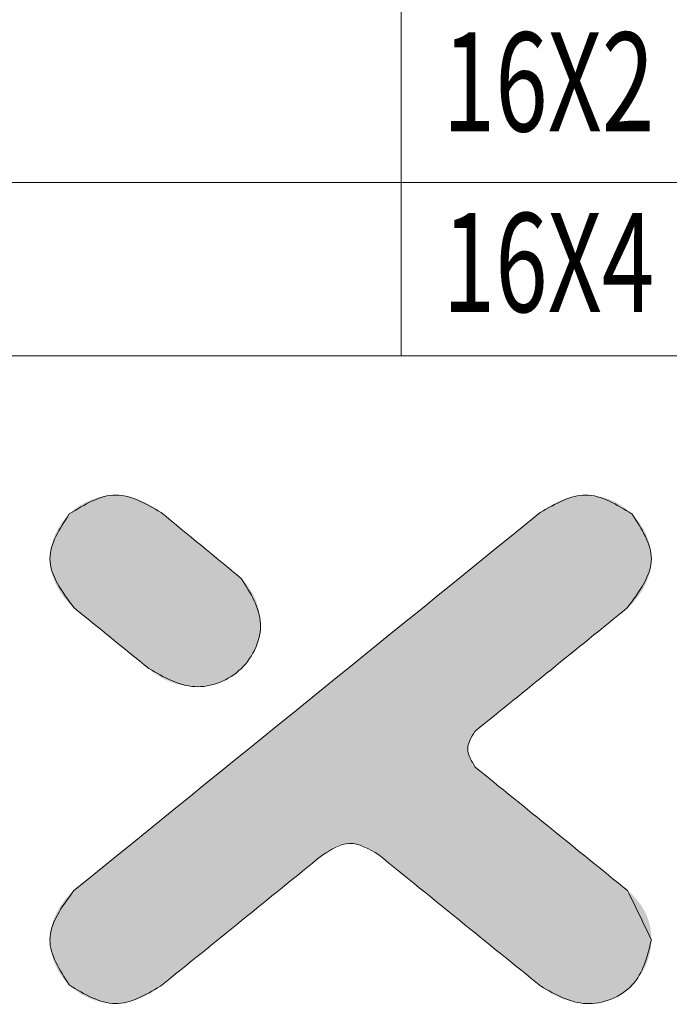
# Model space of a CAD drawing. Extents: x -151 to 1633, y -784 to 447.
# Drawn here: x 1290 to 1348, y -586 to -498 of the extents above; entities that cross this region are included whole.
import ezdxf

# ---------------------------------------------------------------- set-up
doc = ezdxf.new("R2010")
doc.units = 0
doc.header["$LTSCALE"] = 1.21
doc.header["$MEASUREMENT"] = 0
doc.layers.get('0').update_dxf_attribs({"linetype": 'CONTINUOUS', "lineweight": 9})
doc.layers.add('DIM', color=4, linetype='CONTINUOUS', lineweight=9)
doc.layers.add('dimension', color=3, linetype='CONTINUOUS', lineweight=9)
doc.styles.add('TXT', font='txt.shx', dxfattribs={"width": 0.7, "height": 5.8, "bigfont": 'bigfont.shx'})

# ---------------------------------------------------------------- blocks, each defined once
blk = doc.blocks.new('Griptech')
at = {"color": 7, "linetype": 'Continuous'}
blk.add_line((148.497, 0), (0, 0), dxfattribs=at)
at = {"color": 40, "linetype": 'Continuous'}
for points in [[(57.37, -4.067), (56.191, -3.614), (54.985, -4.105)], [(69.609, -4.108), (68.405, -3.614), (67.225, -4.068)], [(67.225, -4.068), (55.102, -13.892)], [(59.463, -5.789), (57.37, -4.067)], [(54.985, -4.105), (54.481, -5.271), (55.112, -6.547)], [(69.485, -6.547), (70.113, -5.271), (69.609, -4.108)], [(57.055, -8.123), (58.247, -8.592), (59.457, -8.119), (59.953, -6.957), (59.463, -5.789)], [(55.112, -6.547), (57.055, -8.123)], [(65.523, -9.758), (69.485, -6.547)], [(65.532, -10.681), (65.339, -10.219), (65.523, -9.758)], [(69.494, -13.892), (65.532, -10.681)], [(61.57, -12.961), (62.263, -12.665), (63.026, -12.961)], [(57.354, -16.378), (61.57, -12.961)], [(63.026, -12.961), (67.242, -16.378)], [(55.102, -13.892), (54.481, -15.169), (54.984, -16.343)], [(70.113, -15.169), (69.494, -13.892)], [(67.242, -16.378), (68.414, -16.826), (69.613, -16.343), (70.113, -15.169)], [(54.984, -16.343), (56.181, -16.826), (57.354, -16.378)]]:
    blk.add_spline(points, degree=3, dxfattribs=at)
at = {"color": 3, "linetype": 'Continuous'}
for points in [[(54.985, -4.105), (56.191, -3.614), (57.37, -4.067)], [(67.225, -4.068), (68.405, -3.614), (69.609, -4.108)], [(55.102, -13.892), (67.225, -4.068)], [(57.37, -4.067), (59.463, -5.789)], [(55.112, -6.547), (54.481, -5.271), (54.985, -4.105)], [(69.609, -4.108), (70.113, -5.271), (69.485, -6.547)], [(59.463, -5.789), (59.953, -6.957), (59.457, -8.119), (58.247, -8.592), (57.055, -8.123)], [(57.055, -8.123), (55.112, -6.547)], [(69.485, -6.547), (65.523, -9.758)], [(65.523, -9.758), (65.339, -10.219), (65.532, -10.681)], [(65.532, -10.681), (69.494, -13.892)], [(63.026, -12.961), (62.263, -12.665), (61.57, -12.961)], [(61.57, -12.961), (57.354, -16.378)], [(67.242, -16.378), (63.026, -12.961)], [(54.984, -16.343), (54.481, -15.169), (55.102, -13.892)], [(69.494, -13.892), (70.113, -15.169)], [(70.113, -15.169), (69.613, -16.343), (68.414, -16.826), (67.242, -16.378)], [(57.354, -16.378), (56.181, -16.826), (54.984, -16.343)]]:
    blk.add_spline(points, degree=3, dxfattribs=at)
at = {"color": 40, "linetype": 'Continuous'}
for points in [[(55.243, -3.901), (55.387, -3.816), (57.106, -3.888)], [(55.387, -3.816), (55.539, -3.745), (56.816, -3.746)], [(56.964, -3.812), (55.387, -3.816), (56.816, -3.746)], [(56.964, -3.812), (57.106, -3.888), (55.387, -3.816)], [(55.539, -3.745), (55.697, -3.688), (56.665, -3.691)], [(56.665, -3.691), (56.816, -3.746), (55.539, -3.745)], [(55.697, -3.688), (55.86, -3.647), (56.509, -3.651)], [(56.509, -3.651), (56.665, -3.691), (55.697, -3.688)], [(55.86, -3.647), (56.025, -3.622), (56.351, -3.624)], [(56.351, -3.624), (56.509, -3.651), (55.86, -3.647)], [(56.191, -3.614), (56.351, -3.624), (56.025, -3.622)], [(67.49, -3.889), (67.632, -3.812), (69.209, -3.817)], [(69.209, -3.817), (69.353, -3.902), (67.49, -3.889)], [(67.779, -3.746), (69.057, -3.745), (67.632, -3.812)], [(69.057, -3.745), (69.209, -3.817), (67.632, -3.812)], [(67.779, -3.746), (67.931, -3.691), (69.057, -3.745)], [(67.931, -3.691), (68.087, -3.65), (68.899, -3.688)], [(68.899, -3.688), (69.057, -3.745), (67.931, -3.691)], [(68.087, -3.65), (68.245, -3.624), (68.736, -3.647)], [(68.736, -3.647), (68.899, -3.688), (68.087, -3.65)], [(68.245, -3.624), (68.405, -3.614), (68.571, -3.622)], [(68.571, -3.622), (68.736, -3.647), (68.245, -3.624)], [(54.985, -4.105), (55.108, -3.997), (57.37, -4.067)], [(57.378, -4.074), (54.985, -4.105), (57.37, -4.067)], [(57.401, -4.092), (54.985, -4.105), (57.378, -4.074)], [(57.401, -4.092), (57.437, -4.122), (54.985, -4.105)], [(55.108, -3.997), (55.243, -3.901), (57.242, -3.974)], [(57.242, -3.974), (57.37, -4.067), (55.108, -3.997)], [(57.106, -3.888), (57.242, -3.974), (55.243, -3.901)], [(67.225, -4.068), (69.487, -3.999), (67.18, -4.105)], [(69.487, -3.999), (69.609, -4.108), (67.18, -4.105)], [(67.225, -4.068), (67.354, -3.975), (69.487, -3.999)], [(67.354, -3.975), (67.49, -3.889), (69.353, -3.902)], [(69.353, -3.902), (69.487, -3.999), (67.354, -3.975)], [(54.778, -4.351), (54.877, -4.223), (57.618, -4.271)], [(57.697, -4.336), (54.778, -4.351), (57.618, -4.271)], [(57.697, -4.336), (57.785, -4.409), (54.778, -4.351)], [(54.877, -4.223), (54.985, -4.105), (57.437, -4.122)], [(57.486, -4.163), (54.877, -4.223), (57.437, -4.122)], [(57.547, -4.212), (54.877, -4.223), (57.486, -4.163)], [(57.547, -4.212), (57.618, -4.271), (54.877, -4.223)], [(66.838, -4.382), (67.049, -4.212), (69.718, -4.225)], [(69.816, -4.353), (66.838, -4.382), (69.718, -4.225)], [(67.049, -4.212), (67.18, -4.105), (69.609, -4.108)], [(69.609, -4.108), (69.718, -4.225), (67.049, -4.212)], [(54.619, -4.636), (54.692, -4.49), (57.981, -4.569)], [(57.981, -4.569), (58.086, -4.656), (54.619, -4.636)], [(54.692, -4.49), (54.778, -4.351), (57.785, -4.409)], [(57.88, -4.486), (54.692, -4.49), (57.785, -4.409)], [(57.88, -4.486), (57.981, -4.569), (54.692, -4.49)], [(66.554, -4.613), (66.838, -4.382), (69.902, -4.491)], [(69.902, -4.491), (69.975, -4.637), (66.554, -4.613)], [(69.816, -4.353), (69.902, -4.491), (66.838, -4.382)], [(54.516, -4.947), (54.56, -4.789), (58.305, -4.836)], [(58.417, -4.928), (54.516, -4.947), (58.305, -4.836)], [(54.56, -4.789), (54.619, -4.636), (58.086, -4.656)], [(58.194, -4.745), (54.56, -4.789), (58.086, -4.656)], [(58.194, -4.745), (58.305, -4.836), (54.56, -4.789)], [(66.204, -4.896), (66.554, -4.613), (69.975, -4.637)], [(70.034, -4.79), (66.204, -4.896), (69.975, -4.637)], [(70.034, -4.79), (70.078, -4.947), (66.204, -4.896)], [(54.481, -5.271), (54.489, -5.108), (58.639, -5.111)], [(58.748, -5.2), (54.481, -5.271), (58.639, -5.111)], [(54.489, -5.108), (54.516, -4.947), (58.529, -5.02)], [(58.529, -5.02), (58.639, -5.111), (54.489, -5.108)], [(58.417, -4.928), (58.529, -5.02), (54.516, -4.947)], [(65.794, -5.228), (66.204, -4.896), (70.078, -4.947)], [(70.104, -5.108), (65.794, -5.228), (70.078, -4.947)], [(70.104, -5.108), (70.113, -5.271), (65.794, -5.228)], [(58.748, -5.2), (58.853, -5.287), (54.481, -5.271)], [(54.491, -5.433), (54.481, -5.271), (58.853, -5.287)], [(58.953, -5.369), (54.491, -5.433), (58.853, -5.287)], [(58.953, -5.369), (59.048, -5.447), (54.491, -5.433)], [(65.331, -5.603), (65.794, -5.228), (70.113, -5.271)], [(70.103, -5.433), (65.331, -5.603), (70.113, -5.271)], [(54.519, -5.593), (54.491, -5.433), (59.048, -5.447)], [(59.136, -5.52), (54.519, -5.593), (59.048, -5.447)], [(59.216, -5.585), (54.519, -5.593), (59.136, -5.52)], [(59.216, -5.585), (59.287, -5.644), (54.519, -5.593)], [(54.564, -5.751), (54.519, -5.593), (59.287, -5.644)], [(64.822, -6.016), (65.331, -5.603), (70.031, -5.751)], [(70.075, -5.593), (65.331, -5.603), (70.103, -5.433)], [(70.075, -5.593), (70.031, -5.751), (65.331, -5.603)], [(59.347, -5.693), (54.564, -5.751), (59.287, -5.644)], [(59.396, -5.734), (54.564, -5.751), (59.347, -5.693)], [(59.396, -5.734), (59.433, -5.764), (54.564, -5.751)], [(54.624, -5.904), (54.564, -5.751), (59.433, -5.764)], [(59.455, -5.782), (54.624, -5.904), (59.433, -5.764)], [(59.463, -5.789), (54.624, -5.904), (59.455, -5.782)], [(59.463, -5.789), (59.604, -5.948), (54.624, -5.904)], [(69.971, -5.904), (64.822, -6.016), (70.031, -5.751)], [(54.699, -6.051), (54.624, -5.904), (59.604, -5.948)], [(59.604, -5.948), (59.724, -6.127), (54.699, -6.051)], [(54.786, -6.19), (54.699, -6.051), (59.724, -6.127)], [(54.786, -6.19), (59.724, -6.127), (54.885, -6.32)], [(59.724, -6.127), (59.821, -6.321), (54.885, -6.32)], [(64.273, -6.461), (64.822, -6.016), (69.897, -6.051)], [(69.81, -6.19), (64.273, -6.461), (69.897, -6.051)], [(69.971, -5.904), (69.897, -6.051), (64.822, -6.016)], [(54.994, -6.439), (54.885, -6.32), (59.821, -6.321)], [(59.821, -6.321), (59.893, -6.527), (54.994, -6.439)], [(69.712, -6.32), (64.273, -6.461), (69.81, -6.19)], [(69.603, -6.44), (64.273, -6.461), (69.712, -6.32)], [(55.112, -6.547), (54.994, -6.439), (59.893, -6.527)], [(55.112, -6.547), (59.893, -6.527), (55.119, -6.553)], [(55.119, -6.553), (59.893, -6.527), (55.14, -6.57)], [(55.14, -6.57), (59.893, -6.527), (55.174, -6.597)], [(55.174, -6.597), (59.893, -6.527), (55.22, -6.634)], [(55.22, -6.634), (59.893, -6.527), (55.276, -6.68)], [(55.276, -6.68), (59.893, -6.527), (55.341, -6.733)], [(59.893, -6.527), (59.938, -6.74), (55.341, -6.733)], [(63.691, -6.932), (64.273, -6.461), (69.485, -6.547)], [(69.47, -6.559), (63.691, -6.932), (69.485, -6.547)], [(69.427, -6.593), (63.691, -6.932), (69.47, -6.559)], [(69.358, -6.649), (63.691, -6.932), (69.427, -6.593)], [(69.266, -6.725), (63.691, -6.932), (69.358, -6.649)], [(69.603, -6.44), (69.485, -6.547), (64.273, -6.461)], [(55.416, -6.793), (55.341, -6.733), (59.938, -6.74)], [(55.416, -6.793), (59.938, -6.74), (55.497, -6.859)], [(55.497, -6.859), (59.938, -6.74), (55.585, -6.931)], [(59.938, -6.74), (59.953, -6.957), (55.585, -6.931)], [(69.151, -6.817), (63.691, -6.932), (69.266, -6.725)], [(69.017, -6.926), (63.691, -6.932), (69.151, -6.817)], [(55.679, -7.006), (55.585, -6.931), (59.953, -6.957)], [(55.679, -7.006), (59.953, -6.957), (55.776, -7.086)], [(55.776, -7.086), (59.953, -6.957), (55.877, -7.167)], [(59.953, -6.957), (59.938, -7.173), (55.877, -7.167)], [(63.082, -7.426), (63.691, -6.932), (68.866, -7.049)], [(68.7, -7.183), (63.082, -7.426), (68.866, -7.049)], [(69.017, -6.926), (68.866, -7.049), (63.691, -6.932)], [(55.98, -7.251), (55.877, -7.167), (59.938, -7.173)], [(55.98, -7.251), (59.938, -7.173), (56.084, -7.335)], [(59.938, -7.173), (59.893, -7.384), (56.084, -7.335)], [(56.188, -7.419), (56.084, -7.335), (59.893, -7.384)], [(56.188, -7.419), (59.893, -7.384), (56.29, -7.503)], [(56.29, -7.503), (59.893, -7.384), (56.391, -7.585)], [(59.893, -7.384), (59.821, -7.588), (56.391, -7.585)], [(68.52, -7.329), (63.082, -7.426), (68.7, -7.183)], [(68.52, -7.329), (68.33, -7.483), (63.082, -7.426)], [(56.489, -7.664), (56.391, -7.585), (59.821, -7.588)], [(56.489, -7.664), (59.821, -7.588), (56.582, -7.739)], [(59.821, -7.588), (59.723, -7.781), (56.582, -7.739)], [(62.454, -7.935), (63.082, -7.426), (68.33, -7.483)], [(68.131, -7.644), (62.454, -7.935), (68.33, -7.483)], [(67.926, -7.811), (62.454, -7.935), (68.131, -7.644)], [(56.67, -7.811), (56.582, -7.739), (59.723, -7.781)], [(56.67, -7.811), (59.723, -7.781), (56.752, -7.877)], [(56.752, -7.877), (59.723, -7.781), (56.826, -7.937)], [(59.723, -7.781), (59.601, -7.959), (56.826, -7.937)], [(67.926, -7.811), (67.716, -7.981), (62.454, -7.935)], [(56.892, -7.99), (56.826, -7.937), (59.601, -7.959)], [(56.892, -7.99), (59.601, -7.959), (56.948, -8.036)], [(56.948, -8.036), (59.601, -7.959), (56.993, -8.073)], [(56.993, -8.073), (59.601, -7.959), (57.027, -8.1)], [(57.027, -8.1), (59.601, -7.959), (57.048, -8.117)], [(59.601, -7.959), (59.457, -8.119), (57.048, -8.117)], [(57.055, -8.123), (57.048, -8.117), (59.457, -8.119)], [(57.055, -8.123), (59.457, -8.119), (57.221, -8.26)], [(59.457, -8.119), (59.289, -8.261), (57.221, -8.26)], [(61.812, -8.455), (62.454, -7.935), (67.716, -7.981)], [(67.504, -8.153), (61.812, -8.455), (67.716, -7.981)], [(67.292, -8.324), (61.812, -8.455), (67.504, -8.153)], [(57.404, -8.375), (57.221, -8.26), (59.289, -8.261)], [(59.289, -8.261), (59.102, -8.379), (57.404, -8.375)], [(57.603, -8.466), (57.404, -8.375), (59.102, -8.379)], [(59.102, -8.379), (58.901, -8.472), (57.603, -8.466)], [(67.292, -8.324), (67.082, -8.494), (61.812, -8.455)], [(57.812, -8.534), (57.603, -8.466), (58.901, -8.472)], [(58.901, -8.472), (58.689, -8.539), (57.812, -8.534)], [(58.028, -8.577), (57.812, -8.534), (58.689, -8.539)], [(58.689, -8.539), (58.47, -8.58), (58.028, -8.577)], [(58.247, -8.592), (58.028, -8.577), (58.47, -8.58)], [(61.164, -8.98), (61.812, -8.455), (67.082, -8.494)], [(66.877, -8.661), (61.164, -8.98), (67.082, -8.494)], [(66.678, -8.822), (61.164, -8.98), (66.877, -8.661)], [(66.488, -8.976), (61.164, -8.98), (66.678, -8.822)], [(60.515, -9.506), (61.164, -8.98), (66.309, -9.122)], [(66.142, -9.257), (60.515, -9.506), (66.309, -9.122)], [(66.488, -8.976), (66.309, -9.122), (61.164, -8.98)], [(65.991, -9.379), (60.515, -9.506), (66.142, -9.257)], [(65.857, -9.488), (60.515, -9.506), (65.991, -9.379)], [(59.874, -10.026), (60.515, -9.506), (65.743, -9.58)], [(65.65, -9.656), (59.874, -10.026), (65.743, -9.58)], [(65.581, -9.712), (59.874, -10.026), (65.65, -9.656)], [(65.538, -9.746), (59.874, -10.026), (65.581, -9.712)], [(65.857, -9.488), (65.743, -9.58), (60.515, -9.506)], [(65.523, -9.758), (59.874, -10.026), (65.538, -9.746)], [(65.482, -9.805), (59.874, -10.026), (65.523, -9.758)], [(65.445, -9.856), (59.874, -10.026), (65.482, -9.805)], [(65.414, -9.91), (59.874, -10.026), (65.445, -9.856)], [(65.388, -9.968), (59.874, -10.026), (65.414, -9.91)], [(65.388, -9.968), (65.367, -10.029), (59.874, -10.026)], [(59.245, -10.535), (59.874, -10.026), (65.367, -10.029)], [(65.352, -10.091), (59.245, -10.535), (65.367, -10.029)], [(65.342, -10.155), (59.245, -10.535), (65.352, -10.091)], [(65.339, -10.219), (59.245, -10.535), (65.342, -10.155)], [(65.342, -10.277), (59.245, -10.535), (65.339, -10.219)], [(65.349, -10.335), (59.245, -10.535), (65.342, -10.277)], [(65.362, -10.392), (59.245, -10.535), (65.349, -10.335)], [(65.379, -10.447), (59.245, -10.535), (65.362, -10.392)], [(65.4, -10.5), (59.245, -10.535), (65.379, -10.447)], [(58.636, -11.028), (59.245, -10.535), (65.427, -10.551)], [(65.458, -10.598), (58.636, -11.028), (65.427, -10.551)], [(65.493, -10.642), (58.636, -11.028), (65.458, -10.598)], [(65.532, -10.681), (58.636, -11.028), (65.493, -10.642)], [(65.547, -10.693), (58.636, -11.028), (65.532, -10.681)], [(65.59, -10.728), (58.636, -11.028), (65.547, -10.693)], [(65.659, -10.784), (58.636, -11.028), (65.59, -10.728)], [(65.4, -10.5), (65.427, -10.551), (59.245, -10.535)], [(65.752, -10.859), (58.636, -11.028), (65.659, -10.784)], [(65.866, -10.952), (58.636, -11.028), (65.752, -10.859)], [(65.866, -10.952), (66, -11.06), (58.636, -11.028)], [(58.054, -11.5), (58.636, -11.028), (66, -11.06)], [(66.151, -11.183), (58.054, -11.5), (66, -11.06)], [(66.318, -11.318), (58.054, -11.5), (66.151, -11.183)], [(57.505, -11.944), (58.054, -11.5), (66.687, -11.617)], [(66.497, -11.463), (58.054, -11.5), (66.318, -11.318)], [(66.497, -11.463), (66.687, -11.617), (58.054, -11.5)], [(66.886, -11.779), (57.505, -11.944), (66.687, -11.617)], [(56.996, -12.357), (57.505, -11.944), (67.091, -11.945)], [(67.301, -12.115), (56.996, -12.357), (67.091, -11.945)], [(66.886, -11.779), (67.091, -11.945), (57.505, -11.944)], [(67.513, -12.287), (56.996, -12.357), (67.301, -12.115)], [(56.533, -12.732), (56.996, -12.357), (67.725, -12.458)], [(62.263, -12.665), (56.533, -12.732), (67.725, -12.458)], [(67.513, -12.287), (67.725, -12.458), (56.996, -12.357)], [(67.935, -12.628), (62.263, -12.665), (67.725, -12.458)], [(56.124, -13.064), (56.533, -12.732), (61.888, -12.749)], [(61.801, -12.791), (56.124, -13.064), (61.888, -12.749)], [(62.167, -12.672), (56.533, -12.732), (62.263, -12.665)], [(62.072, -12.689), (56.533, -12.732), (62.167, -12.672)], [(61.979, -12.714), (56.533, -12.732), (62.072, -12.689)], [(61.979, -12.714), (61.888, -12.749), (56.533, -12.732)], [(62.263, -12.665), (67.935, -12.628), (62.356, -12.668)], [(62.356, -12.668), (67.935, -12.628), (62.447, -12.68)], [(62.447, -12.68), (67.935, -12.628), (62.538, -12.701)], [(62.538, -12.701), (67.935, -12.628), (62.627, -12.729)], [(62.627, -12.729), (67.935, -12.628), (62.713, -12.764)], [(67.935, -12.628), (68.14, -12.795), (62.713, -12.764)], [(62.797, -12.806), (62.713, -12.764), (68.14, -12.795)], [(61.718, -12.841), (56.124, -13.064), (61.801, -12.791)], [(61.641, -12.898), (56.124, -13.064), (61.718, -12.841)], [(61.57, -12.961), (56.124, -13.064), (61.641, -12.898)], [(61.554, -12.974), (56.124, -13.064), (61.57, -12.961)], [(61.509, -13.011), (56.124, -13.064), (61.554, -12.974)], [(61.509, -13.011), (61.435, -13.07), (56.124, -13.064)], [(62.797, -12.806), (68.14, -12.795), (62.877, -12.853)], [(62.877, -12.853), (68.14, -12.795), (62.954, -12.905)], [(68.14, -12.795), (68.339, -12.956), (62.954, -12.905)], [(63.026, -12.961), (62.954, -12.905), (68.339, -12.956)], [(63.026, -12.961), (68.339, -12.956), (63.042, -12.974)], [(63.042, -12.974), (68.339, -12.956), (63.087, -13.011)], [(63.087, -13.011), (68.339, -12.956), (63.161, -13.07)], [(68.339, -12.956), (68.529, -13.11), (63.161, -13.07)], [(55.773, -13.348), (56.124, -13.064), (61.435, -13.07)], [(61.337, -13.15), (55.773, -13.348), (61.435, -13.07)], [(61.215, -13.249), (55.773, -13.348), (61.337, -13.15)], [(61.215, -13.249), (61.072, -13.365), (55.773, -13.348)], [(63.259, -13.15), (63.161, -13.07), (68.529, -13.11)], [(63.259, -13.15), (68.529, -13.11), (63.381, -13.249)], [(68.529, -13.11), (68.709, -13.255), (63.381, -13.249)], [(63.524, -13.365), (63.381, -13.249), (68.709, -13.255)], [(68.709, -13.255), (68.875, -13.39), (63.524, -13.365)], [(55.49, -13.578), (55.773, -13.348), (61.072, -13.365)], [(60.911, -13.495), (55.49, -13.578), (61.072, -13.365)], [(60.911, -13.495), (60.734, -13.639), (55.49, -13.578)], [(63.685, -13.495), (63.524, -13.365), (68.875, -13.39)], [(68.875, -13.39), (69.026, -13.513), (63.685, -13.495)], [(63.862, -13.639), (63.685, -13.495), (69.026, -13.513)], [(69.16, -13.621), (63.862, -13.639), (69.026, -13.513)], [(55.147, -13.855), (60.543, -13.793), (55.102, -13.892)], [(60.543, -13.793), (60.341, -13.957), (55.102, -13.892)], [(55.147, -13.855), (55.279, -13.749), (60.543, -13.793)], [(55.279, -13.749), (55.49, -13.578), (60.734, -13.639)], [(60.734, -13.639), (60.543, -13.793), (55.279, -13.749)], [(69.16, -13.621), (69.275, -13.714), (63.862, -13.639)], [(64.053, -13.793), (63.862, -13.639), (69.275, -13.714)], [(69.367, -13.789), (64.053, -13.793), (69.275, -13.714)], [(69.367, -13.789), (69.436, -13.845), (64.053, -13.793)], [(64.255, -13.957), (64.053, -13.793), (69.436, -13.845)], [(54.985, -14), (60.341, -13.957), (54.878, -14.12)], [(60.341, -13.957), (60.129, -14.129), (54.878, -14.12)], [(54.985, -14), (55.102, -13.892), (60.341, -13.957)], [(69.479, -13.88), (64.255, -13.957), (69.436, -13.845)], [(69.494, -13.892), (64.255, -13.957), (69.479, -13.88)], [(69.494, -13.892), (69.601, -13.988), (64.255, -13.957)], [(64.467, -14.129), (64.255, -13.957), (69.601, -13.988)], [(69.699, -14.089), (64.467, -14.129), (69.601, -13.988)], [(54.695, -14.389), (54.78, -14.25), (59.911, -14.306)], [(59.911, -14.306), (59.687, -14.487), (54.695, -14.389)], [(54.78, -14.25), (54.878, -14.12), (60.129, -14.129)], [(60.129, -14.129), (59.911, -14.306), (54.78, -14.25)], [(69.699, -14.089), (69.786, -14.193), (64.467, -14.129)], [(64.685, -14.306), (64.467, -14.129), (69.786, -14.193)], [(69.862, -14.301), (64.685, -14.306), (69.786, -14.193)], [(69.862, -14.301), (69.929, -14.413), (64.685, -14.306)], [(64.909, -14.487), (64.685, -14.306), (69.929, -14.413)], [(54.563, -14.689), (54.622, -14.536), (59.462, -14.67)], [(54.622, -14.536), (54.695, -14.389), (59.687, -14.487)], [(59.687, -14.487), (59.462, -14.67), (54.622, -14.536)], [(69.929, -14.413), (69.985, -14.529), (64.909, -14.487)], [(65.134, -14.67), (64.909, -14.487), (69.985, -14.529)], [(70.031, -14.649), (65.134, -14.67), (69.985, -14.529)], [(54.563, -14.689), (59.462, -14.67), (54.519, -14.846)], [(59.462, -14.67), (59.236, -14.852), (54.519, -14.846)], [(70.031, -14.649), (70.067, -14.773), (65.134, -14.67)], [(65.36, -14.852), (65.134, -14.67), (70.067, -14.773)], [(70.067, -14.773), (70.093, -14.901), (65.36, -14.852)], [(54.481, -15.169), (54.491, -15.007), (59.013, -15.033)], [(59.013, -15.033), (58.795, -15.21), (54.481, -15.169)], [(54.491, -15.007), (54.519, -14.846), (59.236, -14.852)], [(59.236, -14.852), (59.013, -15.033), (54.491, -15.007)], [(65.583, -15.033), (65.36, -14.852), (70.093, -14.901)], [(70.093, -14.901), (70.108, -15.033), (65.583, -15.033)], [(65.801, -15.21), (65.583, -15.033), (70.108, -15.033)], [(70.113, -15.169), (65.801, -15.21), (70.108, -15.033)], [(54.489, -15.333), (54.481, -15.169), (58.795, -15.21)], [(58.795, -15.21), (58.583, -15.382), (54.489, -15.333)], [(54.515, -15.496), (54.489, -15.333), (58.583, -15.382)], [(70.113, -15.169), (70.102, -15.352), (65.801, -15.21)], [(66.013, -15.382), (65.801, -15.21), (70.102, -15.352)], [(58.583, -15.382), (58.381, -15.546), (54.515, -15.496)], [(54.558, -15.656), (54.515, -15.496), (58.381, -15.546)], [(58.381, -15.546), (58.19, -15.701), (54.558, -15.656)], [(70.102, -15.352), (70.069, -15.534), (66.013, -15.382)], [(66.215, -15.546), (66.013, -15.382), (70.069, -15.534)], [(66.215, -15.546), (70.069, -15.534), (66.406, -15.701)], [(70.069, -15.534), (70.015, -15.713), (66.406, -15.701)], [(54.616, -15.81), (54.558, -15.656), (58.19, -15.701)], [(58.19, -15.701), (58.013, -15.844), (54.616, -15.81)], [(54.689, -15.958), (54.616, -15.81), (58.013, -15.844)], [(58.013, -15.844), (57.852, -15.975), (54.689, -15.958)], [(66.583, -15.844), (66.406, -15.701), (70.015, -15.713)], [(70.015, -15.713), (69.941, -15.886), (66.583, -15.844)], [(66.744, -15.975), (66.583, -15.844), (69.941, -15.886)], [(54.776, -16.097), (54.689, -15.958), (57.852, -15.975)], [(57.709, -16.09), (54.776, -16.097), (57.852, -15.975)], [(57.709, -16.09), (57.587, -16.189), (54.776, -16.097)], [(54.874, -16.226), (54.776, -16.097), (57.587, -16.189)], [(69.941, -15.886), (69.849, -16.05), (66.744, -15.975)], [(66.887, -16.09), (66.744, -15.975), (69.849, -16.05)], [(66.887, -16.09), (69.849, -16.05), (67.009, -16.189)], [(69.849, -16.05), (69.739, -16.203), (67.009, -16.189)], [(57.587, -16.189), (57.489, -16.269), (54.874, -16.226)], [(54.984, -16.343), (54.874, -16.226), (57.489, -16.269)], [(57.415, -16.328), (54.984, -16.343), (57.489, -16.269)], [(57.415, -16.328), (57.369, -16.365), (54.984, -16.343)], [(55.106, -16.45), (54.984, -16.343), (57.369, -16.365)], [(57.354, -16.378), (55.106, -16.45), (57.369, -16.365)], [(67.107, -16.269), (67.009, -16.189), (69.739, -16.203)], [(67.107, -16.269), (69.739, -16.203), (67.181, -16.328)], [(69.739, -16.203), (69.613, -16.343), (67.181, -16.328)], [(67.227, -16.365), (67.181, -16.328), (69.613, -16.343)], [(67.227, -16.365), (69.613, -16.343), (67.242, -16.378)], [(69.613, -16.343), (69.47, -16.469), (67.242, -16.378)], [(57.354, -16.378), (57.226, -16.471), (55.106, -16.45)], [(55.24, -16.545), (55.106, -16.45), (57.226, -16.471)], [(57.226, -16.471), (57.091, -16.556), (55.24, -16.545)], [(55.383, -16.628), (55.24, -16.545), (57.091, -16.556)], [(57.091, -16.556), (56.95, -16.631), (55.383, -16.628)], [(67.389, -16.483), (67.242, -16.378), (69.47, -16.469)], [(69.47, -16.469), (69.313, -16.577), (67.389, -16.483)], [(67.545, -16.577), (67.389, -16.483), (69.313, -16.577)], [(67.545, -16.577), (69.313, -16.577), (67.709, -16.659)], [(69.313, -16.577), (69.146, -16.667), (67.709, -16.659)], [(55.534, -16.698), (55.383, -16.628), (56.95, -16.631)], [(56.803, -16.696), (55.534, -16.698), (56.95, -16.631)], [(56.803, -16.696), (56.652, -16.75), (55.534, -16.698)], [(55.691, -16.754), (55.534, -16.698), (56.652, -16.75)], [(56.652, -16.75), (56.497, -16.79), (55.691, -16.754)], [(55.852, -16.794), (55.691, -16.754), (56.497, -16.79)], [(56.497, -16.79), (56.34, -16.816), (55.852, -16.794)], [(56.016, -16.818), (55.852, -16.794), (56.34, -16.816)], [(56.34, -16.816), (56.181, -16.826), (56.016, -16.818)], [(67.879, -16.727), (67.709, -16.659), (69.146, -16.667)], [(69.146, -16.667), (68.97, -16.738), (67.879, -16.727)], [(68.054, -16.778), (67.879, -16.727), (68.97, -16.738)], [(68.97, -16.738), (68.788, -16.788), (68.054, -16.778)], [(68.233, -16.812), (68.054, -16.778), (68.788, -16.788)], [(68.788, -16.788), (68.601, -16.818), (68.233, -16.812)], [(68.414, -16.826), (68.233, -16.812), (68.601, -16.818)]]:
    blk.add_solid(points, dxfattribs=at)
blk = doc.blocks.new('small')
at = {"color": 7, "linetype": 'Continuous'}
for p, q in [((-132.022, 69), (-132.022, 0)), ((-81.069, 7), (-161.931, 7)), ((-81.069, 0), (-161.931, 0))]:
    blk.add_line(p, q, dxfattribs=at)
at = {"layer": 'DIM', "style": 'TXT', "width": 0.7}
for s, p in [('16X2 compact', (-130.336, 9.069)), ('16X4', (-130.336, 1.772))]:
    blk.add_text(s, height=4, dxfattribs=at).set_placement(p)

msp = doc.modelspace()

# ---------------------------------------------------------------- block references
at = {"layer": 'dimension'}
for name, p, xscale, yscale, zscale in [('Griptech', (1106.324, -528.247), 3.421440000000032, 3.421440000000032, 3.42144), ('small', (1614.398, -528.247), 2.200000000000003, 2.200000000000003, 2.2)]:
    msp.add_blockref(name, p, dxfattribs=dict(at, xscale=xscale, yscale=yscale, zscale=zscale))

doc.saveas('drawing.dxf')
